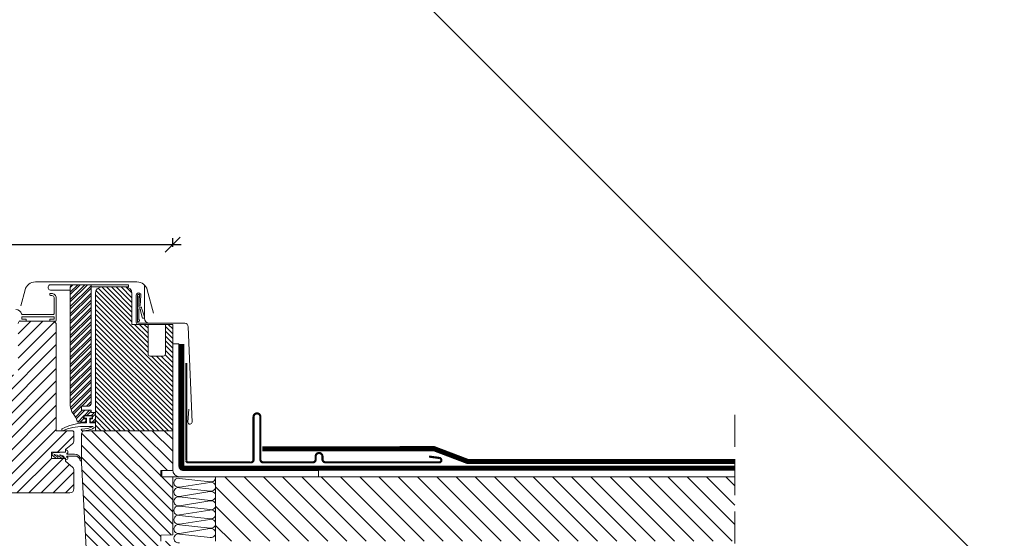
# Model space of a CAD drawing. Units: millimetres. Extents: x -2610 to 1453, y -1981 to 1281.
# Drawn here: x -1381 to -922, y -1134 to -893 of the extents above; entities that cross this region are included whole.
import ezdxf

# ---------------------------------------------------------------- set-up
doc = ezdxf.new("R2010")
doc.units = ezdxf.units.MM
doc.header["$LTSCALE"] = 30
doc.linetypes.add('HIDDEN', pattern=[0.375, 0.25, -0.125])
doc.layers.get('Defpoints').update_dxf_attribs({"lineweight": 9})
for name, color, linetype, lineweight in [('CONSTRUCTION', 40, 'Continuous', 20), ('FAKRO ALL', 1, 'Continuous', 20), ('FAKRO FLASHING', 160, 'Continuous', 20), ('FAKRO TEXT', 80, 'Continuous', 9), ('FAKRO WINDOW', 7, 'Continuous', 20)]:
    doc.layers.add(name, color=color, linetype=linetype, lineweight=lineweight)
doc.styles.get("Standard").update_dxf_attribs({"font": 'ARIAL.TTF'})
doc.dimstyles.new('FAKRO', dxfattribs={"dimtxt": 15, "dimasz": 7, "dimexe": 3, "dimexo": 50, "dimgap": 3, "dimtad": 1, "dimdec": 0, "dimzin": 0, "dimdsep": 46, "dimtxsty": 'Standard', "dimblk": 'OBLIQUE', "dimcen": 0.09, "dimdle": 4, "dimadec": 0, "dimazin": 0, "dimtfac": 1, "dimtdec": 0, "dimtofl": 0, "dimtmove": 0, "dimatfit": 3, "dimldrblk": 'OBLIQUE', "dimfxl": 1, "dimfxlon": 1, "dimtolj": 1, "dimtzin": 0, "dimarcsym": 0})

# ---------------------------------------------------------------- blocks, each defined once
blk = doc.blocks.new('A$C07B0418B')
h = blk.add_hatch()
h.set_pattern_fill('ANSI32', color=256, scale=0.25, style=0)
h.set_pattern_definition([(45, (2592.6973, 1300.3769), (-1.683798, 1.683798), []), (45, (2593.8198, 1300.3769), (-1.683798, 1.683798), [])])
h.paths.add_polyline_path([(957.32, 157.25, -0.414214), (958.32, 158.25), (958.92, 158.25), (961.02, 158.25), (961.02, 158.25), (966.52, 158.25), (966.52, 158.25), (967.02, 158.25), (967.02, 157.75), (967.02, 153.55), (967.02, 102.75, -0.414214), (966.02, 101.75), (962.52, 101.75), (962.52, 99.75), (966.02, 99.75, 0.085164), (967.02, 99.92), (967.02, 98.75), (968.52, 98.75, -0.414214), (969.02, 98.25), (969.02, 94.55, -0.413624), (968.72, 94.25), (968.72, 94.25, 0.000502), (968.72, 94.25), (966.92, 94.25, -0.414214), (966.62, 94.55), (966.62, 95.45, -0.414213), (966.92, 95.75), (967.42, 95.75, 0.414214), (967.72, 96.05), (967.72, 97.05), (967.72, 97.05), (967.72, 97.05, 0.414213), (967.42, 97.35), (963.82, 97.35, 0.414212), (963.52, 97.05, 0.000002), (963.52, 97.05), (963.52, 96.05, 0.414213), (963.82, 95.75), (964.32, 95.75, -0.414214), (964.62, 95.45), (964.62, 94.55, -0.413477), (964.32, 94.25), (964.32, 94.25, 0.000629), (964.32, 94.25), (962.68, 94.25), (962.68, 94.25), (962.17, 94.25), (961.45, 94.25), (960.93, 94.25, -0.339208), (960.45, 94.62, 0.098344), (958.67, 98.22, -0.165178), (957.32, 102.2)])
h = blk.add_hatch()
h.set_pattern_fill('ANSI31', color=256, scale=0.5, angle=90, style=0)
h.set_pattern_definition([(135, (2592.6973, 1300.3769), (-1.122532, -1.122532), [])])
h.paths.add_polyline_path([(993.52, 139.75), (993.52, 126.05, 0.414214), (994.52, 125.05), (1000.61, 125.05, 0.414214), (1001.61, 126.05), (1001.61, 139.75), (1003.52, 139.75), (1005.02, 139.75), (1005.02, 90.55, -0.414077), (1004.72, 90.25), (1004.72, 90.25, 0.000117), (1004.72, 90.25), (969.02, 90.25), (969.02, 154.25, -0.414214), (972.02, 157.25), (983.02, 157.25, -0.414214), (986.02, 154.25), (986.02, 139.75)])
at = {"linetype": 'Continuous'}
h = blk.add_hatch(dxfattribs=at)
h.set_pattern_fill('LINE', scale=1.259843, angle=45, style=0)
h.set_pattern_definition([(45, (2592.6973, 1300.377), (-2.828427, 2.828427), [])])
edge = h.paths.add_edge_path()
edge.add_line((959.02, 89.75), (959.02, 85.74))
edge.add_arc((957.02, 85.74), 2, 310, 360, ccw=False)
edge.add_line((958.3, 84.21), (955.2, 81.6))
edge.add_arc((955.52, 81.22), 0.5, 490, 540)
edge.add_line((955.02, 81.22), (955.02, 80.75))
edge.add_arc((954.52, 80.75), 0.5, 270, 360, ccw=False)
edge.add_line((954.52, 80.25), (948.52, 80.25))
edge.add_line((948.52, 80.25), (948.52, 77.25))
edge.add_line((948.52, 77.25), (954.52, 77.25))
edge.add_arc((954.52, 76.75), 0.5, 360, 450, ccw=False)
edge.add_line((955.02, 76.75), (955.02, 76.29))
edge.add_arc((955.52, 76.29), 0.5, 180, 230)
edge.add_line((955.2, 75.9), (958.3, 73.3))
edge.add_arc((957.02, 71.76), 2, 360, 410, ccw=False)
edge.add_line((959.02, 71.76), (959.02, 63.25))
edge.add_arc((957.02, 63.25), 2, 270, 360, ccw=False)
edge.add_line((957.02, 61.25), (928.64, 61.25))
edge.add_arc((928.64, 63.25), 2, 192, 270, ccw=False)
edge.add_line((926.68, 62.84), (916.02, 113))
edge.add_line((916.02, 113), (916.02, 115.25))
edge.add_arc((917.02, 115.25), 1, 450, 540, ccw=False)
edge.add_line((917.02, 116.25), (924.02, 116.25))
edge.add_line((924.02, 116.25), (924.02, 112.25))
edge.add_line((924.02, 112.25), (928.02, 112.25))
edge.add_line((928.02, 112.25), (928.02, 116.25))
edge.add_line((928.02, 116.25), (933.02, 116.25))
edge.add_line((933.02, 116.25), (933.02, 140.25))
edge.add_arc((934.02, 140.25), 1, 450, 540, ccw=False)
edge.add_line((934.02, 141.25), (949.72, 141.25))
edge.add_line((949.72, 141.25), (950.72, 140.25))
edge.add_line((950.72, 140.25), (950.72, 90.25))
edge.add_line((950.72, 90.25), (958.52, 90.25))
edge.add_line((958.52, 90.25), (959.02, 89.75))
h = blk.add_hatch(dxfattribs=at)
h.set_pattern_fill('LINE', scale=1.259843, angle=135, style=0)
h.set_pattern_definition([(135, (2592.6973, 1300.377), (-2.828427, -2.828427), [])])
h.paths.add_polyline_path([(962.52, 75.25), (962.52, 76.39, 0.060138), (962.52, 76.45), (962.52, 88.75, -0.414214), (964.02, 90.25), (969.02, 90.25), (1004.72, 90.25, 0.000117), (1004.72, 90.25), (1005.02, 90.25), (1005.02, 71.75), (999.52, 71.65), (999.52, 68.85), (1005.02, 68.75), (1005.02, 46.73), (964.07, 46.73)])
h.paths.add_polyline_path([(964.07, 46.73), (1005.02, 46.73), (1005.02, 42.61, 0.000083), (1005.02, 42.61), (1005.02, 41.75), (999.52, 41.65), (999.52, 38.85), (1005.02, 38.75), (1005.02, 34.33), (1005.02, 9.75), (989.46, 9.75, -0.363959), (987.49, 11.41), (986.02, 19.75), (973.97, 19.75), (974.02, 19.75), (974.02, 12.75, -0.414214), (972.02, 10.75), (967.91, 10.75, -0.398423), (965.91, 12.64)])
at = {"color": 7, "linetype": 'Continuous'}
for p, q in [((941.03, 159.55), (988.36, 159.55)), ((947.02, 156.75), (947.02, 157.25)), ((948.02, 158.25), (949.02, 158.25)), ((949.02, 158.25), (958.92, 158.25)), ((951.12, 159.55), (984.52, 159.55)), ((957.32, 102.2), (957.32, 157.25)), ((958.32, 158.25), (958.92, 158.25)), ((958.92, 158.25), (961.02, 158.25)), ((961.02, 158.25), (966.52, 158.25)), ((966.52, 158.25), (967.02, 158.25)), ((967.02, 158.25), (967.02, 157.75)), ((984.42, 158.25), (967.02, 158.25)), ((967.02, 157.75), (967.02, 153.55)), ((972, 157.25), (967.02, 157.25)), ((983.02, 157.25), (972.02, 157.25)), ((984.42, 157.25), (983.02, 157.25)), ((984.42, 158.25), (984.42, 157.25)), ((991.88, 145.96), (991.88, 158.1)), ((934.22, 148.45), (936.2, 155.85)), ((947.72, 153.55), (947.72, 153.95)), ((948.28, 155.75), (948.02, 155.75)), ((948.02, 154.25), (948.52, 154.25)), ((948.72, 153.25), (948.02, 153.25)), ((950.98, 155.75), (948.28, 155.75)), ((949.72, 144.75), (949.72, 152.25)), ((950.72, 152.05), (950.72, 141.55)), ((957.32, 155.75), (950.98, 155.75)), ((967.02, 154.25), (967.02, 102.75)), ((969.02, 154.25), (969.02, 90.25)), ((986.02, 139.75), (986.02, 154.25)), ((988.02, 140.85), (988.02, 153.35)), ((988.62, 153.35), (988.62, 140.85)), ((988.62, 141.55), (988.62, 153.35)), ((989.62, 153.29), (989.32, 148.7)), ((989.32, 152.89), (989.32, 147.85)), ((989.59, 152.83), (989.59, 153.52)), ((990.22, 153.24), (989.92, 148.66)), ((993.19, 155.85), (996.08, 145.07)), ((989.32, 148.7), (989.92, 148.66)), ((989.32, 147.85), (990.47, 147.85)), ((989.82, 147.05), (989.32, 147.05)), ((989.32, 147.05), (989.32, 142.01)), ((990.67, 147.07), (991.84, 143.31)), ((949.72, 143.25), (934.72, 143.25)), ((934.72, 143.25), (934.72, 142.25)), ((934.91, 144.45), (949.42, 144.45)), ((949.72, 142.25), (949.72, 143.25)), ((990.78, 143.02), (990.03, 146.29)), ((991.88, 146.71), (991.88, 142.55)), ((991.88, 144.81), (991.88, 145.42)), ((934.02, 141.25), (949.72, 141.25)), ((949.72, 141.25), (934.02, 141.25)), ((936.42, 141.25), (934.02, 141.25)), ((934.72, 142.25), (936.42, 142.25)), ((936.72, 141.95), (936.72, 141.55)), ((947.72, 141.55), (947.72, 141.95)), ((948.02, 142.25), (949.72, 142.25)), ((950.42, 141.25), (948.02, 141.25)), ((949.72, 141.25), (950.72, 140.25)), ((950.72, 140.25), (950.72, 90.25)), ((1010.68, 140.35), (989.12, 140.35)), ((1003.52, 139.75), (993.52, 139.75)), ((993.52, 139.75), (993.52, 126.05)), ((1001.61, 126.05), (1001.61, 139.75)), ((1003.52, 139.75), (1003.52, 139.75)), ((1003.52, 139.75), (1005.02, 139.75)), ((1005.02, 139.75), (1005.02, 90.55)), ((1014.04, 94.26), (1012.26, 138.73)), ((967.02, 134.05), (967.02, 134.95)), ((967.02, 103), (967.02, 128)), ((993.52, 126.83), (993.52, 126.05)), ((993.52, 126.83), (993.52, 126.05)), ((1000.61, 125.05), (994.52, 125.05)), ((1005.02, 108), (1005.02, 90.55)), ((962.52, 101.75), (966.02, 101.75)), ((962.52, 99.75), (962.52, 101.75)), ((962.52, 99.75), (967.02, 99.75)), ((963.52, 97.05), (963.52, 96.05)), ((963.53, 97.14), (963.55, 97.12)), ((963.72, 97.15), (963.72, 96.15)), ((967.52, 97.15), (963.72, 97.15)), ((967.42, 97.35), (963.82, 97.35)), ((967.02, 98.75), (967.02, 99.75)), ((967.02, 98.75), (968.52, 98.75)), ((967.52, 96.15), (967.52, 97.15)), ((967.7, 97.14), (967.69, 97.12)), ((967.72, 96.05), (967.72, 97.05)), ((969.02, 98.75), (968.52, 98.75)), ((969.02, 98.75), (969.02, 98.25)), ((1012.53, 100.27), (1012.14, 94.28)), ((961.45, 94.25), (960.93, 94.25)), ((962.17, 94.25), (961.45, 94.25)), ((962.17, 94.25), (962.68, 94.25)), ((964.32, 94.25), (962.68, 94.25)), ((964.82, 93.95), (963.32, 93.95)), ((967.92, 92.25), (963.32, 92.25)), ((963.72, 96.15), (964.82, 96.15)), ((963.82, 95.75), (964.32, 95.75)), ((964.32, 94.25), (964.82, 94.25)), ((964.62, 95.45), (964.62, 94.55)), ((964.82, 96.15), (964.82, 93.95)), ((966.42, 96.15), (967.52, 96.15)), ((966.42, 93.95), (966.42, 96.15)), ((969.02, 93.95), (966.42, 93.95)), ((966.62, 94.55), (966.62, 95.45)), ((966.92, 95.75), (967.42, 95.75)), ((968.72, 94.25), (966.92, 94.25)), ((968.72, 94.25), (969.02, 94.25)), ((969.02, 94.55), (969.02, 94.25)), ((969.02, 91.95), (969.02, 93.95)), ((950.72, 90.25), (958.52, 90.25)), ((958.52, 90.25), (959.02, 89.75)), ((959.02, 89.75), (959.02, 85.74)), ((962.52, 88.75), (962.52, 75.25)), ((962.52, 75.25), (962.52, 88.75)), ((964.02, 90.25), (969.02, 90.25)), ((1004.72, 90.25), (969.02, 90.25)), ((971.22, 90.25), (970.66, 90.25)), ((994.52, 90.25), (1005.02, 90.25)), ((1005.02, 90.25), (1005.02, 71.75)), ((958.3, 84.21), (955.2, 81.6)), ((948.52, 80.25), (948.52, 77.25)), ((954.52, 80.25), (948.52, 80.25)), ((950.94, 77.33), (949.06, 78.68)), ((949.42, 79.95), (955.02, 80.26)), ((949.88, 78.9), (951.35, 78.02)), ((950.1, 79.09), (950.06, 79.13)), ((951.09, 78.83), (950.16, 79.06)), ((953.47, 77.3), (951.16, 78.79)), ((952.5, 78.77), (953.81, 78.02)), ((953.49, 78.7), (952.56, 78.96)), ((955.02, 81.26), (955.42, 81.26)), ((955.02, 80.26), (955.02, 81.26)), ((959.25, 78.46), (955.86, 78.43)), ((956.02, 79.84), (955.89, 79.84)), ((955.89, 79.29), (959.29, 79.29)), ((956.22, 80.46), (956.22, 80.04)), ((948.52, 77.25), (954.52, 77.25)), ((954.52, 77.56), (954.52, 77.63)), ((955.02, 77.46), (954.62, 77.46)), ((955.02, 76.75), (955.02, 77.46)), ((955.02, 76.75), (955.02, 76.29)), ((955.38, 76.75), (955.02, 76.75)), ((955.2, 75.9), (958.3, 73.3)), ((955.86, 77.88), (955.98, 77.88)), ((962.52, 75.25), (965.91, 12.64)), ((965.91, 12.64), (962.52, 75.25)), ((959.02, 71.76), (959.02, 63.25)), ((1005.02, 71.75), (999.52, 71.65)), ((999.52, 71.65), (999.52, 68.85)), ((999.52, 68.85), (1005.02, 68.75)), ((1005.02, 68.75), (1005.02, 41.75)), ((957.02, 61.25), (928.64, 61.25)), ((1005.02, 41.75), (999.52, 41.65)), ((999.52, 41.65), (999.52, 38.85))]:
    blk.add_line(p, q, dxfattribs=at)
blk.add_line((993.52, 139.75), (986.02, 139.75))
for centre, radius, start, end in [((941.03, 154.55), 5, 90, 165), ((948.02, 157.25), 1, 90, 180), ((948.02, 156.75), 1, 180, 270), ((958.32, 157.25), 1, 90, 180), ((972.02, 154.25), 3, 90, 180), ((983.02, 154.25), 3, 0, 90), ((988.36, 154.55), 5, 15, 90), ((948.02, 153.95), 0.3, 90.001, 180.001), ((948.02, 153.55), 0.3, 180.001, 270.001), ((948.52, 152.05), 2.2, 0.001, 90.001), ((948.72, 152.25), 1, 0.001, 90.001), ((989.12, 153.35), 1.1, 353.8291, 180), ((989.12, 153.35), 0.5, 352.628, 180), ((989.12, 153.35), 0.5, 293.5782, 180), ((989.12, 153.35), 0.5, 293.5782, 180), ((989.49, 146.55), 0.6, 333.786, 56.6053), ((991, 147.57), 0.6, 151.9278, 236.6053), ((931.92, 143.95), 2.8, 14.9562, 90.001), ((934.91, 144.75), 0.3, 194.9562, 270.001), ((949.42, 144.75), 0.3, 270.001, 360), ((991.32, 143.15), 0.55, 193.0244, 17.3785), ((994.08, 142.55), 2.2, 180, 270), ((934.02, 140.25), 1, 90, 180), ((934.02, 141.55), 0.3, 180.001, 270.001), ((936.42, 141.95), 0.3, 0.001, 90.001), ((936.42, 141.55), 0.3, 270.001, 0), ((948.02, 141.95), 0.3, 90.001, 180.001), ((948.02, 141.55), 0.3, 180.001, 270.001), ((950.42, 141.55), 0.3, 270.001, 0), ((989.12, 140.85), 1.1, 180.0001, 270), ((989.12, 141.55), 0.5, 180, 66.4218), ((989.12, 140.85), 0.5, 180, 270), ((1010.65, 138.75), 1.6, 359.0239, 89.0239), ((994.52, 126.05), 1, 180, 270), ((1000.61, 126.05), 1, 270, 0), ((963.85, 102.2), 6.53, 180, 217.5172), ((966.02, 102.75), 1, 270, 0), ((950.5, 91.95), 10.3, 15.0506, 37.5172), ((963.82, 97.05), 0.3, 90, 180), ((963.62, 97.05), 0.1, 135, 180), ((967.42, 97.05), 0.3, 0.0001, 90), ((967.62, 97.05), 0.1, 0, 45), ((968.52, 98.25), 0.5, 0, 90), ((965.15, 69.52), 24.5, 94.2677, 118.2256), ((963.41, 67.75), 24.5, 90.2102, 113.2886), ((960.93, 94.75), 0.5, 195.0506, 270), ((963.15, 101.05), 10.01, 267.9901, 298.4525), ((963.42, 100.25), 10.01, 266.8098, 303.9875), ((963.82, 96.05), 0.3, 180.0001, 270), ((964.32, 95.45), 0.3, 0, 90), ((964.32, 94.55), 0.3, 270, 359.9999), ((966.92, 95.45), 0.3, 90, 179.9999), ((966.92, 94.55), 0.3, 180, 270), ((967.42, 96.05), 0.3, 270, 0), ((968.72, 94.55), 0.3, 270, 359.9999), ((1013.04, 94.23), 0.907, 176.4962, 278.1741), ((1013.14, 94.23), 0.9, 272.2936, 2.2936), ((953.76, 90.71), 0.45, 115.9681, 270), ((962.81, 90.65), 0.4, 84.6164, 280.7894), ((964.02, 88.75), 1.5, 90, 180), ((1004.72, 90.55), 0.3, 270, 0), ((957.02, 85.74), 2, 310, 0), ((949.46, 79.25), 0.7, 93.2232, 235.0443), ((949.95, 79.03), 0.15, 42.2628, 239.1075), ((950.17, 79.16), 0.1, 222.2628, 264.2172), ((951.08, 78.73), 0.1, 37.2172, 84.2172), ((951.15, 77.67), 0.4, 329.1073, 59.1255), ((952.55, 78.86), 0.1, 84.2172, 244.6499), ((953.03, 77.23), 1.54, 14.9834, 72.5281), ((953.64, 77.66), 0.4, 334.6499, 64.6545), ((954.52, 80.75), 0.5, 270, 0), ((955.52, 81.22), 0.5, 130, 180), ((955.42, 80.46), 0.8, 359.9924, 90.001), ((955.86, 78.15), 0.275, 90.0484, 180.0012), ((955.86, 78.15), 0.275, 180.001, 270.001), ((955.89, 79.56), 0.275, 90.001, 180.001), ((955.89, 79.56), 0.275, 180.0011, 269.9759), ((956.02, 80.04), 0.2, 270.001, 0.0186), ((951.15, 77.67), 0.4, 239.1075, 329.1073), ((953.64, 77.66), 0.4, 244.6499, 334.6499), ((954.62, 77.56), 0.1, 177.99, 270.001), ((954.52, 76.75), 0.5, 0, 90), ((955.52, 76.29), 0.5, 180, 230), ((955.38, 77.55), 0.8, 270.001, 5.9814), ((955.98, 77.68), 0.2, 348.0239, 90.001), ((962.24, 76.42), 0.282, 193.0451, 11.8047), ((957.02, 71.76), 2, 0, 50), ((957.02, 63.25), 2, 270, 0)]:
    blk.add_arc(centre, radius, start, end, dxfattribs=at)
at = {"color": 7, "linetype": 'Continuous', "extrusion": (0, 0, -1)}
for centre, major_axis, ratio, start_param, end_param in [((959.55, 75.62), (0, 2.86), 0.872344, 6.163876, 7.594392), ((959.42, 75.61), (0, 3.68), 0.864506, 6.239662, 7.6168)]:
    blk.add_ellipse(centre, major_axis=major_axis, ratio=ratio, start_param=start_param, end_param=end_param, dxfattribs=at)
at = {"layer": 'FAKRO WINDOW'}
blk.add_lwpolyline([(1008.3, 68.75, -0.414165), (1005.02, 72.03), (1005.02, 72.03), (1005.02, 130.68), (1007.95, 130.68), (1007.95, 73.68, 0.414214), (1009.95, 71.68), (1073.04, 71.68), (1073.04, 68.75), (1000.01, 68.75), (1000.01, 71.68), (1005.04, 71.68)], format="xyb", dxfattribs=at)
blk = doc.blocks.new('_Oblique')
at = {"color": 0, "linetype": 'ByBlock', "lineweight": -2}
blk.add_line((-0.5, -0.5), (0.5, 0.5), dxfattribs=at)
blk = doc.blocks.new('*D16')
at = {"layer": 'Defpoints', "color": 0, "ltscale": 25.4, "transparency": 16777216}
for p in [(-2246.38, -997.38), (-2246.38, -1034.53), (-1309.38, -1034.53)]:
    blk.add_point(p, dxfattribs=at)
at = {"layer": 'FAKRO TEXT', "color": 0, "lineweight": -2, "ltscale": 25.4, "transparency": 16777216}
for p, q in [((-2246.38, -998.38), (-2246.38, -994.38)), ((-1309.38, -998.38), (-1309.38, -994.38)), ((-1305.38, -997.38), (-2250.38, -997.38))]:
    blk.add_line(p, q, dxfattribs=at)
at = {"layer": 'FAKRO TEXT', "color": 0, "lineweight": -2, "ltscale": 25.4, "transparency": 16777216, "xscale": 7, "yscale": 7, "zscale": 7, "rotation": 180}
blk.add_blockref('_Oblique', (-2246.38, -997.38), dxfattribs=at)
at = {"layer": 'FAKRO TEXT', "color": 0, "lineweight": -2, "ltscale": 25.4, "transparency": 16777216, "xscale": 7, "yscale": 7, "zscale": 7}
blk.add_blockref('_Oblique', (-1309.38, -997.38), dxfattribs=at)
at = {"layer": 'FAKRO TEXT', "color": 0, "ltscale": 25.4, "transparency": 16777216, "insert": (-1777.88, -984.17), "char_height": 20, "attachment_point": 5}
blk.add_mtext('\\A1;937', dxfattribs=at)
blk = doc.blocks.new('*D17')
at = {"layer": 'Defpoints', "color": 0, "transparency": 16777216}
for p in [(-1948.4, 507.32), (-4.32, -1147.79), (-155.57, -1298.98)]:
    blk.add_point(p, dxfattribs=at)
at = {"layer": 'FAKRO TEXT', "color": 0, "lineweight": -2, "transparency": 16777216}
for p, q in [((-1806.42, 654.91), (-1.5, -1150.62)), ((-1804.3, 651.38), (-1801.47, 654.2)), ((-5.03, -1148.5), (-2.2, -1145.67))]:
    blk.add_line(p, q, dxfattribs=at)
at = {"layer": 'FAKRO TEXT', "color": 0, "lineweight": -2, "transparency": 16777216, "xscale": 7, "yscale": 7, "zscale": 7}
for p, rotation in [((-1803.59, 652.08), 134.9903323296373), ((-4.32, -1147.79), 314.9903323296373)]:
    blk.add_blockref('_Oblique', p, dxfattribs=dict(at, rotation=rotation))
at = {"layer": 'FAKRO TEXT', "color": 0, "transparency": 16777216, "insert": (-894.61, -238.51), "char_height": 20, "attachment_point": 5, "rotation": 314.9903}
blk.add_mtext('\\A1;H=2545', dxfattribs=at)

msp = doc.modelspace()

# ---------------------------------------------------------------- hatches: boundary and pattern name
at = {"layer": 'CONSTRUCTION', "ltscale": 25.4}
h = msp.add_hatch(dxfattribs=at)
h.set_pattern_fill('ANSI31', color=256, scale=2, style=0)
h.set_pattern_definition([(135, (-3531.126, 2e-13), (4.490128, 4.490128), [])])
h.paths.add_polyline_path([(-1289.38, -1118.76, 0.008965), (-1289.38, -1118.69), (-1289.38, -1114.44, 0.008965), (-1289.38, -1114.37), (-1289.38, -1105.54), (-1125.13, -1105.54, -0.042918), (-1126.74, -1135.54), (-1289.38, -1135.54), (-1289.38, -1131.72, 0.008965), (-1289.38, -1131.65), (-1289.38, -1127.4, 0.008965), (-1289.38, -1127.33), (-1289.38, -1123.08, 0.008965), (-1289.38, -1123.01)])
h.paths.add_polyline_path([(-1125.13, -1105.54), (-1047.37, -1105.54), (-1047.37, -1135.54), (-1126.74, -1135.54, 0.042918)])

# ---------------------------------------------------------------- linework, layer by layer
at = {"color": 7, "linetype": 'Continuous'}
msp.add_line((-1310.88, -1039.54), (-1310.88, -1039.54), dxfattribs=at)
at = {"layer": 'CONSTRUCTION', "linetype": 'HIDDEN', "ltscale": 2}
msp.add_line((-1047.37, -1076.61), (-1047.37, -1422.59), dxfattribs=at)
at = {"layer": 'CONSTRUCTION'}
msp.add_line((-1289.38, -1135.54), (-1289.38, -1105.54), dxfattribs=at)
at = {"layer": 'CONSTRUCTION', "ltscale": 25.4}
msp.add_line((-1289.38, -1105.54), (-1047.37, -1105.54), dxfattribs=at)
at = {"layer": 'CONSTRUCTION', "linetype": 'HIDDEN', "const_width": 2.4}
msp.add_lwpolyline([(-1047.37, -1101.46), (-1304.38, -1101.45, -0.414214), (-1305.18, -1100.65), (-1305.17, -1043.65)], format="xyb", dxfattribs=at)
msp.add_lwpolyline([(-1047.07, -1098.4), (-1171.77, -1098.4), (-1187.52, -1092.42), (-1267.61, -1092.46)], dxfattribs=at)
at = {"layer": 'FAKRO ALL'}
for p, q in [((-1306.26, -1110.3), (-1292.03, -1108.09)), ((-1291.98, -1107.83), (-1306.19, -1106.26)), ((-1306.26, -1114.63), (-1292.03, -1112.41)), ((-1291.95, -1112.15), (-1306.19, -1110.58)), ((-1291.95, -1116.47), (-1306.19, -1114.9)), ((-1306.26, -1118.96), (-1292.03, -1116.7)), ((-1291.98, -1120.77), (-1306.19, -1119.19)), ((-1306.26, -1123.24), (-1292.03, -1121.02)), ((-1291.95, -1125.09), (-1306.19, -1123.51)), ((-1306.26, -1127.56), (-1292.03, -1125.34)), ((-1291.95, -1129.41), (-1306.19, -1127.83)), ((-1306.26, -1131.88), (-1292.03, -1129.66)), ((-1291.95, -1133.73), (-1306.19, -1132.16))]:
    msp.add_line(p, q, dxfattribs=at)
for centre, start, end in [((-1291.48, -1105.79), 256.9307, 6.9006), ((-1306.74, -1108.28), 74.876, 283.0693), ((-1306.74, -1112.6), 74.876, 283.0693), ((-1291.48, -1110.11), 256.9307, 105.124), ((-1306.74, -1116.92), 74.876, 283.0693), ((-1291.48, -1114.43), 256.9307, 105.124), ((-1306.74, -1121.22), 74.876, 283.0693), ((-1291.48, -1118.73), 256.9307, 105.124), ((-1306.74, -1125.54), 74.876, 283.0693), ((-1291.48, -1123.05), 256.9307, 105.124), ((-1306.74, -1129.86), 74.876, 283.0693), ((-1291.48, -1127.37), 256.9307, 105.124), ((-1306.74, -1134.18), 74.876, 283.0693), ((-1291.48, -1131.69), 256.9307, 105.124)]:
    msp.add_arc(centre, 2.1, start, end, dxfattribs=at)
at = {"layer": 'FAKRO FLASHING', "const_width": 1}
msp.add_lwpolyline([(-1189.89, -1096.08), (-1185.13, -1096.72, -0.953005), (-1185.13, -1098.79), (-1238.11, -1098.79, -0.354196), (-1239.57, -1097.45), (-1239.57, -1095.99, 1), (-1242.75, -1095.99), (-1242.75, -1097.45, -0.414214), (-1244.09, -1098.79), (-1267.16, -1098.79, -0.414214), (-1268.5, -1097.45), (-1268.5, -1077.55, 1), (-1271.68, -1077.55), (-1271.68, -1097.45, -0.476892), (-1273.14, -1098.79), (-1302.2, -1098.79), (-1302.2, -1098.79, -0.373238), (-1303.04, -1098.06), (-1303.05, -1052.41)], format="xyb", dxfattribs=at)
at = {"layer": 'FAKRO TEXT', "ltscale": 25.4}
msp.add_line((-2282.94, 206.8), (-854.41, -1222.2), dxfattribs=at)

# ---------------------------------------------------------------- block references
at = {"layer": 'FAKRO WINDOW', "ltscale": 25.4}
msp.add_blockref('A$C07B0418B', (-2314.4, -1174.28), dxfattribs=at)

# ---------------------------------------------------------------- dimensions: what is measured, and where the dimension line sits
at = {"layer": 'FAKRO TEXT'}
dim = msp.add_linear_dim(base=(-4.32, -1147.79), p1=(-1948.4, 507.32), p2=(-155.57, -1298.98), angle=314.9903, text='H=2545', dimstyle='FAKRO', override={"dimtxt": 20, "dimexo": 75}, dxfattribs=at)
dim.commit()
dim.dimension.update_dxf_attribs({"geometry": '*D17', "text_midpoint": (-894.61, -238.51)})
at = {"layer": 'FAKRO TEXT', "ltscale": 25.4}
dim = msp.add_linear_dim(base=(-2246.38, -997.38), p1=(-1309.38, -1034.53), p2=(-2246.38, -1034.53), dimstyle='FAKRO', override={"dimtxt": 20, "dimexo": 30}, dxfattribs=at)
dim.commit()
dim.dimension.update_dxf_attribs({"geometry": '*D16', "text_midpoint": (-1777.88, -984.17)})

doc.saveas('drawing.dxf')
